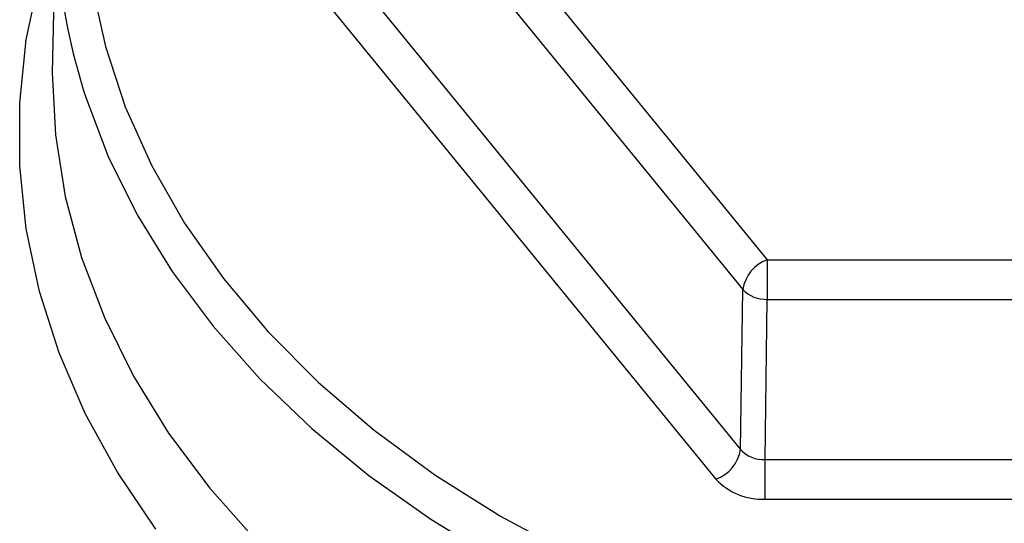
# Model space of a CAD drawing. Units: inches. Extents: x 0.5 to 21.5, y 0.5 to 16.8.
# Drawn here: x 11.4 to 12, y 5.6 to 5.8 of the extents above; entities that cross this region are included whole.
import ezdxf

# ---------------------------------------------------------------- set-up
doc = ezdxf.new("R2010")
doc.units = ezdxf.units.IN
doc.header["$MEASUREMENT"] = 0

msp = doc.modelspace()

# ---------------------------------------------------------------- linework, layer by layer
at = {"color": 7, "linetype": 'Continuous', "lineweight": 25}
for p, q in [((11.5912996081, 6.0086785065), (11.8353799429, 5.7097423682)), ((11.5783112055, 5.9929545224), (11.8223915403, 5.6940183841)), ((11.5759324207, 5.9094992245), (11.8212021086, 5.6091064328)), ((11.4586726134, 5.9016220634), (11.456573756, 5.8166100482)), ((11.5629439939, 5.89377527), (11.8082137332, 5.5933824153)), ((11.8353799429, 5.7097423682), (12.3235406126, 5.7097423682)), ((11.8353799429, 5.7097423682), (11.8353799429, 5.688715891)), ((11.8212021086, 5.6091064328), (11.8223915403, 5.6940183841)), ((11.8341905876, 5.6038039057), (11.8353799429, 5.688715891)), ((11.8353799429, 5.688715891), (12.3235406126, 5.688715891)), ((11.8341905876, 5.6038039057), (12.3247299623, 5.603803906)), ((11.8341905384, 5.5827774283), (12.3247300171, 5.582777429))]:
    msp.add_line(p, q, dxfattribs=at)
at = {"color": 8, "linetype": 'Continuous', "lineweight": 25, "flags": 128}
for points in [[(11.5113708852, 5.5668432848), (11.4910545525, 5.5970815986), (11.4739518878, 5.6282982887), (11.4601563, 5.6603228603), (11.4497431357, 5.6929804064), (11.4427692682, 5.7260925627), (11.4392727861, 5.7594784821), (11.4392727861, 5.7929558223), (11.4427692682, 5.8263417418), (11.4497431357, 5.8594538981), (11.458313348, 5.8870703937)], [(11.4775733085, 5.855247002), (11.4846583828, 5.8228119325), (11.4952339912, 5.7908555383), (11.5092380717, 5.7595653523), (11.5265884429, 5.7291249978), (11.5471832858, 5.6997131108), (11.5709017417, 5.671502292), (11.5976046214, 5.6446580936), (11.6271352217, 5.6193380482), (11.6593202452, 5.5956907439), (11.6939708176, 5.5738549523), (11.7308835953, 5.5539588146)], [(11.4729507143, 5.8000414456), (11.4741448357, 5.7962653877), (11.4861620778, 5.7645523852), (11.5014972842, 5.7335630757), (11.520064694, 5.703470764), (11.5417604709, 5.6744437384), (11.5664632831, 5.6466443299), (11.5940349827, 5.620228004), (11.6243213774, 5.5953424916), (11.6571530935, 5.5721269625), (11.6923465227, 5.5507112474), (11.729704849, 5.5312151117), (11.7690191495, 5.5137475856), (11.8100695627, 5.4984063547), (11.8526265181, 5.4852772133), (11.8964520199, 5.4744335849), (11.9413009781, 5.4659361115), (11.9869225792, 5.4598323144), (12.0330616886, 5.4561563285), (12.0794602777, 5.4549287114)]]:
    msp.add_lwpolyline(points, dxfattribs=at)
at = {"color": 7, "linetype": 'Continuous', "lineweight": 25, "flags": 128}
for points in [[(11.456573756, 5.8166100482), (11.456478844, 5.8089208408), (11.4582208264, 5.7760011588), (11.4634370319, 5.7432655769), (11.4720982892, 5.7108971659), (11.4841561611, 5.6790769431), (11.4995432151, 5.64798286), (11.5181734006, 5.6177888074), (11.53994253, 5.5886636427), (11.5647288615, 5.5607702455), (11.5923937798, 5.5342646071), (11.6227825716, 5.5092949578), (11.6557252903, 5.486000938), (11.691037707, 5.4645128173), (11.7285223403, 5.4449507659), (11.7679695609, 5.4274241829), (11.8091587639, 5.4120310839), (11.8518596026, 5.3988575534), (11.8958332766, 5.3879772631), (11.9408338673, 5.3794510601), (11.9866097131, 5.3733266263), (12.0329048169, 5.3696382121), (12.0794602777, 5.3684064445)], [(11.8341905384, 5.5827774283), (11.8341905384, 5.5850232866), (11.8341905384, 5.5875833657), (11.8341905384, 5.5903614503), (11.8341905384, 5.5932531321), (11.8341905384, 5.5961497334), (11.8341905384, 5.5989423917), (11.8341905384, 5.6015261508), (11.8341905876, 5.6038039057)]]:
    msp.add_lwpolyline(points, dxfattribs=at)
at = {"color": 7, "linetype": 'Continuous', "lineweight": 25}
for centre, radius, start, end in [((11.7745521517, 5.8940462166), 0.3159118927646661, 159.4554380266, 197.3114951536), ((11.8422759239, 5.6908197521), 0.0201400088104294, 110.0232896877, 170.8616006525), ((11.834785041, 5.7058174108), 0.0171118639727388, 223.5923754548, 271.9923159479), ((11.8013178461, 5.6123049128), 0.0201398652062362, 290.0231545457, 350.8619730097), ((11.8333738487, 5.6203621415), 0.0165783664860175, 222.7608312405, 272.8238393031), ((11.8327752193, 5.6164280693), 0.0336803914496236, 223.1762935728, 272.4083951583)]:
    msp.add_arc(centre, radius, start, end, dxfattribs=at)

doc.saveas('drawing.dxf')
